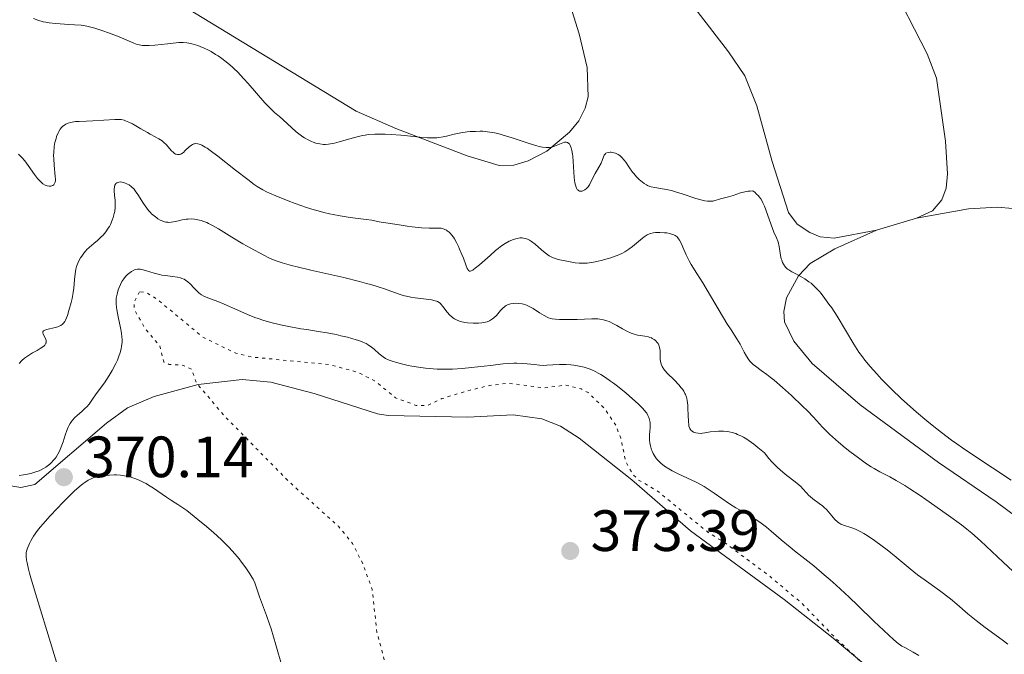
# Model space of a CAD drawing. Units: metres. Extents: x 629024 to 632507, y 4669472 to 4671848.
# Drawn here: x 632028 to 632197, y 4669877 to 4669987 of the extents above; entities that cross this region are included whole.
import ezdxf

# ---------------------------------------------------------------- set-up
doc = ezdxf.new("R2010")
doc.units = ezdxf.units.M
doc.header["$MEASUREMENT"] = 0
doc.linetypes.add('DGN Style 5', pattern=[1.217945351076317, 0.5219765790327072, -0.6959687720436097])
for name, color, linetype, lineweight in [('Cota de punto acotado terreno', 7, 'Continuous', 0), ('Curva de nivel auxiliar', 30, 'DGN Style 5', 0), ('Curva de nivel intermedia', 30, 'Continuous', 0), ('Línea de cambio de uso (parcela vista)', 92, 'Continuous', 0), ('Punto acotado terreno (símbolo)', 7, 'Continuous', 0)]:
    doc.layers.add(name, color=color, linetype=linetype, lineweight=lineweight)
doc.styles.add('Style-Arial', font='arial.ttf')

# ---------------------------------------------------------------- blocks, each defined once
blk = doc.blocks.new('5PATER')
at = {"layer": 'Punto acotado terreno (símbolo)', "linetype": 'Continuous', "lineweight": 0}
h = blk.add_hatch(color=51, dxfattribs=at)
edge = h.paths.add_edge_path()
edge.add_ellipse((0, 0), major_axis=(-0.1095731443231308, -0.1110710700762829), ratio=0.9994222409660317, start_angle=0, end_angle=360)

msp = doc.modelspace()

# ---------------------------------------------------------------- linework, layer by layer
at = {"layer": 'Curva de nivel auxiliar', "color": 30, "linetype": 'DGN Style 5', "lineweight": 0, "elevation": 372.4999999999999, "flags": 128}
msp.add_lwpolyline([(632048.4400000002, 4669939.759999999), (632047.4700000001, 4669937.98), (632047.5599999994, 4669936.679999999), (632049.4100000003, 4669933.439999998), (632051.9300000013, 4669930.470000001), (632052.630000001, 4669927.680000001), (632053.5600000009, 4669927.289999999), (632056.0199999996, 4669927.109999998), (632057.420000001, 4669926.46), (632058.180000001, 4669924.180000001), (632062.9700000009, 4669918.5), (632074.1, 4669907.15), (632082.6699999997, 4669899.42), (632085.1100000005, 4669896.449999998), (632086.8800000007, 4669892.960000001), (632088.4800000011, 4669888.539999997), (632089.3000000014, 4669881.199999999), (632090.9600000001, 4669874.99), (632090.5199999996, 4669873.499999999), (632087.4599999996, 4669872.519999998), (632087.4300000005, 4669871.470000001), (632090.7099999995, 4669869.46), (632092.0700000008, 4669869.17), (632093.0900000001, 4669869.609999998), (632093.4500000001, 4669870.490000002), (632093.3400000003, 4669871.590000001), (632093.8299999998, 4669872.470000002), (632095.4600000017, 4669873.059999999), (632109.7800000003, 4669873.709999999), (632118.3299999997, 4669874.710000001), (632123.2900000019, 4669874.560000001), (632128.3099999998, 4669873.400000001), (632131.4200000011, 4669871.470000001), (632132.9500000001, 4669870.980000001), (632142.5000000009, 4669864.539999999), (632144.4400000012, 4669862.939999999), (632147.310000001, 4669861.389999999), (632150.1699999998, 4669860.33), (632157.8800000012, 4669859.890000001), (632163.3600000018, 4669860.800000002), (632167.3800000007, 4669860.849999999), (632169.2000000002, 4669860.41), (632172.2700000014, 4669860.529999998), (632178.3900000014, 4669861.710000001), (632179.6600000008, 4669861.55), (632181.8500000013, 4669861.839999998), (632184.4400000018, 4669860.96), (632187.7200000009, 4669858.689999999), (632190.5199999993, 4669857.890000002), (632190.9999999999, 4669858.369999999), (632190.5100000004, 4669859.55), (632188.9900000005, 4669861.009999999), (632184.6800000012, 4669866.720000001), (632181.3000000014, 4669869.34), (632180.4299999997, 4669870.470000001), (632177.8800000016, 4669871.92), (632173.8700000017, 4669874.930000001), (632168.200000001, 4669880.23), (632162.4800000011, 4669886.140000001), (632156.8700000009, 4669890.869999999), (632149.3099999994, 4669896.49), (632146.3099999997, 4669898.369999998), (632137.5099999999, 4669905.55), (632134.3300000014, 4669907.38), (632133.3300000001, 4669908.359999999), (632132.1299999997, 4669910.560000001), (632131.2800000003, 4669914.600000001), (632130.4100000008, 4669916.810000001), (632128.4000000014, 4669919.789999999), (632125.6600000011, 4669922.42), (632124.4600000008, 4669923.050000001), (632121.7899999998, 4669923.720000001), (632118.0800000017, 4669923.220000001), (632111.9900000007, 4669924.039999999), (632108.7499999999, 4669923.67), (632105.3800000013, 4669922.859999998), (632100.4800000017, 4669921.399999999), (632098.1200000015, 4669920.239999999), (632096.0700000017, 4669920.219999999), (632092.5, 4669921.529999999), (632088.9000000014, 4669924.48), (632085.9300000007, 4669925.949999998), (632081.1000000006, 4669927.26), (632067.6900000017, 4669928.560000001), (632065.0400000007, 4669929.199999998), (632059.4300000004, 4669931.9), (632051.4599999997, 4669938.500000001), (632049.6400000004, 4669939.649999999), (632048.4400000002, 4669939.759999999)], dxfattribs=at)
at = {"layer": 'Curva de nivel intermedia', "color": 30, "linetype": 'Continuous', "lineweight": 0, "flags": 128}
for points, elevation in [([(632037.2599999997, 4669985.75), (632036.2500000016, 4669985.8), (632034.7499999995, 4669985.88), (632033.9800000007, 4669985.939999998), (632032.8600000008, 4669986.069999999), (632032.3300000011, 4669986.159999999), (632031.8400000016, 4669986.269999999), (632030.9499999997, 4669986.529999998), (632030.190000002, 4669986.81)], 355.0000000000001), ([(632121.5700000008, 4669965.509999999), (632121.2800000003, 4669965.42), (632120.7200000014, 4669965.189999999), (632119.8800000009, 4669964.829999999), (632119.4200000004, 4669964.689999998), (632119.0100000014, 4669964.619999999), (632118.7900000003, 4669964.599999999), (632118.4300000003, 4669964.599999999), (632117.8100000012, 4669964.679999999), (632117.4500000012, 4669964.750000001), (632116.5999999996, 4669964.960000001), (632114.9900000005, 4669965.470000001), (632112.5700000018, 4669966.269999999), (632111.4400000009, 4669966.630000001), (632110.130000001, 4669966.999999999), (632109.540000001, 4669967.140000001), (632108.7200000007, 4669967.279999998), (632108.3200000006, 4669967.33), (632107.5100000014, 4669967.399999999), (632107.1000000001, 4669967.41), (632106.2500000007, 4669967.390000001), (632105.3800000013, 4669967.34), (632104.8100000013, 4669967.289999997), (632103.7200000006, 4669967.130000001), (632102.5899999996, 4669966.91), (632101.2700000008, 4669966.59), (632100.6900000018, 4669966.460000001), (632099.9700000001, 4669966.329999999), (632099.6100000001, 4669966.289999999), (632099.04, 4669966.26), (632098.0000000007, 4669966.289999999), (632096.6600000019, 4669966.409999999), (632094.5400000006, 4669966.630000001), (632093.4200000009, 4669966.74), (632091.7600000001, 4669966.850000001), (632090.7200000007, 4669966.900000001), (632089.4600000001, 4669966.92), (632088.9200000014, 4669966.91), (632087.8700000008, 4669966.850000001), (632087.2500000017, 4669966.76), (632086.8400000005, 4669966.680000001), (632085.9100000006, 4669966.460000001), (632084.6400000011, 4669966.09), (632082.8200000017, 4669965.58), (632081.9900000001, 4669965.380000001), (632081.6300000002, 4669965.300000001), (632080.990000001, 4669965.189999999), (632080.4400000012, 4669965.15), (632080.1100000005, 4669965.15), (632079.4900000012, 4669965.220000001), (632078.8000000005, 4669965.380000001), (632078.3400000001, 4669965.54), (632078.0400000005, 4669965.66), (632077.4400000017, 4669965.939999999), (632076.8499999992, 4669966.269999999), (632076.5600000009, 4669966.460000001), (632076.1100000016, 4669966.769999999), (632075.4200000009, 4669967.319999998), (632073.1000000008, 4669969.46), (632072.5199999998, 4669969.939999999), (632071.6800000014, 4669970.649999999), (632071.2200000011, 4669971.069999999), (632070.4499999998, 4669971.829999999), (632070.0200000008, 4669972.279999998), (632068.5700000002, 4669973.949999998), (632067.1399999995, 4669975.619999998), (632066.400000002, 4669976.460000001), (632065.2799999999, 4669977.640000001), (632064.7200000011, 4669978.180000001), (632064.3600000013, 4669978.510000001), (632063.6399999993, 4669979.119999998), (632062.610000001, 4669979.92), (632061.9500000017, 4669980.369999998), (632061.5300000014, 4669980.640000001), (632060.7400000002, 4669981.11), (632060.3300000012, 4669981.34), (632059.5700000012, 4669981.720000001), (632058.8800000006, 4669982.02), (632058.4600000004, 4669982.179999999), (632057.6800000003, 4669982.42), (632056.9400000004, 4669982.580000001), (632056.5600000005, 4669982.640000001), (632055.9300000002, 4669982.67), (632055.1800000013, 4669982.659999999), (632054.7600000012, 4669982.63), (632053.2400000012, 4669982.480000001), (632051.0599999997, 4669982.239999998), (632050.1000000008, 4669982.17), (632049.6800000007, 4669982.16), (632048.9600000009, 4669982.189999999), (632048.3799999997, 4669982.27), (632048.0500000011, 4669982.349999999), (632047.4400000009, 4669982.560000001), (632044.940000002, 4669983.649999999), (632043.1100000015, 4669984.349999999), (632042.1200000012, 4669984.699999999), (632040.74, 4669985.149999999), (632039.5799999998, 4669985.46), (632038.8600000001, 4669985.59), (632038.3700000006, 4669985.660000001), (632037.2599999997, 4669985.75)], 355.0000000000001), ([(632045.7900000013, 4669969.310000001), (632045.2999999997, 4669969.42), (632044.9599999998, 4669969.449999999), (632044.1600000019, 4669969.440000001), (632040.38, 4669969.199999998), (632039.2800000003, 4669969.149999999), (632038.0199999998, 4669969.109999999), (632037.4100000017, 4669969.060000001), (632036.8500000007, 4669968.98), (632036.5700000012, 4669968.929999998), (632036.1599999999, 4669968.800000001), (632035.7500000009, 4669968.62), (632035.560000001, 4669968.51), (632035.180000001, 4669968.230000001), (632035.010000001, 4669968.05), (632034.7600000007, 4669967.75), (632034.5400000017, 4669967.390000001), (632034.4000000008, 4669967.119999997), (632034.1600000017, 4669966.519999999), (632034.0600000012, 4669966.190000001), (632033.8800000001, 4669965.499999999), (632033.7599999994, 4669964.76), (632033.6600000011, 4669963.749999999), (632033.6500000021, 4669963.230000001), (632033.6600000011, 4669962.660000001), (632033.7300000003, 4669961.55), (632033.9400000004, 4669959.640000001), (632033.9600000005, 4669959.140000001), (632033.9500000017, 4669958.930000001), (632033.9100000013, 4669958.66), (632033.8700000012, 4669958.51), (632033.7500000005, 4669958.28), (632033.6800000012, 4669958.189999999), (632033.5100000014, 4669958.060000001), (632033.3100000002, 4669957.989999999), (632033.1700000016, 4669957.970000002), (632032.8699999999, 4669957.970000002), (632032.5600000013, 4669958.01), (632032.4100000015, 4669958.05), (632032.1700000003, 4669958.140000002), (632031.7800000012, 4669958.380000001), (632031.360000001, 4669958.749999999), (632031.1300000009, 4669958.99), (632030.8899999994, 4669959.279999999), (632030.3600000021, 4669959.970000001), (632029.24, 4669961.529999999), (632028.6699999999, 4669962.29), (632028.1900000017, 4669962.869999998), (632027.9500000002, 4669963.13), (632027.6100000005, 4669963.470000001)], 359.9999999999999), ([(632112.5100000015, 4669948.659999999), (632112.0900000012, 4669948.470000001), (632111.3899999994, 4669948.080000001), (632110.6000000006, 4669947.550000001), (632110.1700000013, 4669947.23), (632109.7199999997, 4669946.859999998), (632108.7699999998, 4669946.039999999), (632106.9600000017, 4669944.42), (632106.2400000019, 4669943.82), (632105.9500000012, 4669943.609999998), (632105.7900000003, 4669943.499999999), (632105.5100000009, 4669943.369999999), (632105.4000000014, 4669943.34), (632105.2100000014, 4669943.349999999), (632105.0700000006, 4669943.439999999), (632104.9900000001, 4669943.53), (632104.8400000003, 4669943.800000001), (632104.5900000001, 4669944.429999999), (632104.1900000023, 4669945.550000001), (632103.9400000018, 4669946.199999998), (632103.5400000017, 4669947.109999998), (632103.3300000017, 4669947.58), (632102.9900000019, 4669948.250000001), (632102.6299999999, 4669948.87), (632102.4600000001, 4669949.16), (632102.1400000004, 4669949.599999999), (632101.9700000006, 4669949.8), (632101.7100000011, 4669950.060000001), (632101.4100000015, 4669950.289999999), (632101.2500000007, 4669950.390000001), (632100.8799999997, 4669950.56), (632100.6800000007, 4669950.630000001), (632100.3400000011, 4669950.720000001), (632099.0800000003, 4669950.710000002), (632098.3200000003, 4669950.720000001), (632096.9800000016, 4669950.779999998), (632096.3900000014, 4669950.83), (632095.35, 4669950.939999999), (632094.4800000003, 4669951.069999999), (632093.1300000002, 4669951.319999999), (632091.9900000005, 4669951.500000001), (632090.8600000015, 4669951.63), (632090.4000000011, 4669951.699999999), (632089.7000000015, 4669951.829999999), (632088.4200000007, 4669952.079999999), (632087.4700000008, 4669952.220000001), (632084.7200000016, 4669952.569999999), (632083.0000000005, 4669952.83), (632081.7700000011, 4669953.060000001), (632081.1400000007, 4669953.199999999), (632080.1600000019, 4669953.430000001), (632079.1600000004, 4669953.689999999), (632078.4899999998, 4669953.890000001), (632077.1599999999, 4669954.310000001), (632075.2100000008, 4669954.989999999), (632074.0000000016, 4669955.439999999), (632071.8899999993, 4669956.3), (632070.7800000008, 4669956.769999999), (632070.3000000002, 4669956.999999999), (632069.6400000007, 4669957.34), (632068.6799999997, 4669957.909999999), (632068.1800000012, 4669958.249999999), (632067.0600000013, 4669959.08), (632064.9400000002, 4669960.740000002), (632061.9100000015, 4669963.15), (632060.5999999995, 4669964.119999998), (632060.0499999997, 4669964.489999999), (632059.7200000011, 4669964.689999998), (632059.1599999999, 4669964.999999999), (632058.9100000019, 4669965.109999998), (632058.4900000016, 4669965.24), (632058.1299999995, 4669965.289999999), (632057.9200000018, 4669965.27), (632057.7899999998, 4669965.24), (632057.5500000007, 4669965.15), (632057.3600000007, 4669965.039999999), (632056.9900000019, 4669964.750000001), (632056.3100000002, 4669964.08), (632055.9800000016, 4669963.77), (632055.690000001, 4669963.56), (632055.5400000013, 4669963.49), (632055.32, 4669963.409999999), (632055.0899999997, 4669963.380000001), (632054.9800000002, 4669963.380000001), (632054.75, 4669963.439999999), (632054.6300000015, 4669963.49), (632054.4600000017, 4669963.600000001), (632054.2800000006, 4669963.74), (632053.9000000006, 4669964.119999998), (632053.0600000002, 4669965.07), (632052.5800000018, 4669965.529999998), (632052.3200000003, 4669965.740000002), (632051.7600000015, 4669966.109999999), (632051.1500000014, 4669966.460000001), (632050.2599999995, 4669966.92), (632049.79, 4669967.180000001), (632048.6700000003, 4669967.819999999), (632047.2100000007, 4669968.66), (632046.5800000003, 4669968.990000002), (632046.0400000017, 4669969.23), (632045.7900000013, 4669969.310000001)], 359.9999999999999), ([(632158.1000000003, 4669949.039999999), (632157.650000001, 4669950.060000001), (632157.3800000006, 4669950.699999998), (632156.0000000015, 4669954.489999999), (632155.74, 4669955.099999999), (632155.6100000005, 4669955.369999999), (632155.3900000012, 4669955.75), (632155.1200000008, 4669956.119999998), (632154.9700000011, 4669956.289999999), (632154.6100000012, 4669956.65), (632154.3899999999, 4669956.840000001), (632154.03, 4669957.130000001), (632153.5300000015, 4669957.109999998), (632153.2200000009, 4669957.09), (632152.6399999997, 4669956.99), (632151.890000001, 4669956.789999999), (632150.6500000004, 4669956.34), (632149.8500000002, 4669956.109999999), (632148.8800000001, 4669955.899999999), (632148.4199999997, 4669955.779999998), (632148.1200000001, 4669955.680000001), (632147.7000000001, 4669955.539999999), (632147.480000001, 4669955.470000001), (632147.1100000021, 4669955.400000001), (632146.900000002, 4669955.380000001), (632146.4400000017, 4669955.369999999), (632146.1800000002, 4669955.390000001), (632145.7599999999, 4669955.439999999), (632145.2800000014, 4669955.550000001), (632144.2000000019, 4669955.850000001), (632141.8300000004, 4669956.65), (632140.7000000017, 4669957.01), (632140.1699999997, 4669957.150000001), (632139.230000001, 4669957.369999998), (632138.4100000006, 4669957.52), (632137.5099999999, 4669957.649999999), (632137.140000001, 4669957.71), (632136.5199999996, 4669957.84), (632136.2600000004, 4669957.92), (632135.8899999993, 4669958.079999999), (632135.7100000004, 4669958.179999999), (632135.3300000007, 4669958.419999998), (632134.7600000005, 4669958.859999998), (632134.4499999998, 4669959.130000002), (632133.9800000006, 4669959.59), (632133.52, 4669960.109999998), (632133.2899999998, 4669960.380000001), (632132.6600000017, 4669961.279999999), (632132.1299999997, 4669962.07), (632131.8600000015, 4669962.429999998), (632131.4600000014, 4669962.909999999), (632131.2400000001, 4669963.099999999), (632131.0999999993, 4669963.220000001), (632130.810000001, 4669963.409999999), (632130.3900000007, 4669963.630000001), (632130.1100000013, 4669963.720000001), (632129.9300000003, 4669963.760000001), (632129.5999999995, 4669963.81), (632129.4299999997, 4669963.81), (632129.1300000001, 4669963.779999998), (632128.8799999999, 4669963.699999998), (632128.7300000022, 4669963.62), (632128.6500000019, 4669963.550000001), (632128.5100000009, 4669963.380000001), (632128.4400000017, 4669963.28), (632128.3299999998, 4669963.019999999), (632128.0900000008, 4669962.359999999), (632127.9000000008, 4669961.939999999), (632127.4900000016, 4669961.199999999), (632126.8500000002, 4669960.130000001), (632126.5599999997, 4669959.599999999), (632125.8800000001, 4669958.210000001), (632125.640000001, 4669957.84), (632125.5100000014, 4669957.679999999), (632125.3700000006, 4669957.539999999), (632125.0800000001, 4669957.31), (632124.8400000008, 4669957.189999999), (632124.6100000006, 4669957.109999998), (632124.49, 4669957.09), (632124.2599999997, 4669957.100000001), (632124.1600000013, 4669957.12), (632124.0100000015, 4669957.189999999), (632123.8700000007, 4669957.300000001), (632123.7900000003, 4669957.399999999), (632123.6500000017, 4669957.640000001), (632123.5900000012, 4669957.779999999), (632123.4800000017, 4669958.119999999), (632123.3900000001, 4669958.51), (632123.2600000005, 4669959.439999999), (632123.0100000001, 4669963.139999999), (632122.9700000001, 4669963.480000001), (632122.8700000015, 4669964.08), (632122.7500000009, 4669964.569999999), (632122.6500000004, 4669964.829999999), (632122.5800000011, 4669964.980000001), (632122.4300000012, 4669965.229999999), (632122.3300000007, 4669965.329999999), (632122.1200000006, 4669965.470000001), (632121.8800000015, 4669965.529999998), (632121.7000000003, 4669965.529999998), (632121.5700000008, 4669965.509999999)], 355.0000000000001), ([(632100.6600000006, 4669937.27), (632100.3800000012, 4669937.600000001), (632100.2300000014, 4669937.740000002), (632100.0000000012, 4669937.929999999), (632099.7300000007, 4669938.08), (632099.5800000011, 4669938.140000001), (632099.3200000017, 4669938.230000001), (632098.6700000013, 4669938.38), (632097.3400000014, 4669938.55), (632095.9000000019, 4669938.730000001), (632095.1500000008, 4669938.850000001), (632094.390000001, 4669938.999999999), (632094.0199999999, 4669939.09), (632093.4700000001, 4669939.249999999), (632092.3500000002, 4669939.63), (632090.5900000011, 4669940.26), (632089.5100000015, 4669940.619999999), (632088.2300000007, 4669941.02), (632087.4999999999, 4669941.23), (632086.2999999997, 4669941.55), (632083.5999999995, 4669942.220000001), (632077.9500000011, 4669943.519999999), (632075.5500000005, 4669944.09), (632074.5700000017, 4669944.33), (632073.0000000002, 4669944.779999999), (632071.7999999999, 4669945.180000001), (632071.1200000005, 4669945.460000001), (632070.7000000002, 4669945.650000001), (632069.8200000018, 4669946.08), (632067.5000000016, 4669947.32), (632066.2300000021, 4669948.039999999), (632064.3400000011, 4669949.16), (632062.05, 4669950.59), (632061.0000000017, 4669951.21), (632060.3300000012, 4669951.55), (632060.0099999993, 4669951.699999999), (632059.530000001, 4669951.9), (632059.0599999994, 4669952.050000001), (632058.7599999999, 4669952.130000001), (632058.1600000008, 4669952.24), (632057.8700000005, 4669952.279999998), (632057.3200000004, 4669952.31), (632056.7800000019, 4669952.300000001), (632056.440000002, 4669952.27), (632055.8000000005, 4669952.16), (632055.1299999999, 4669952.01), (632054.3000000007, 4669951.82), (632053.9000000006, 4669951.76), (632053.4900000016, 4669951.730000001), (632053.2900000004, 4669951.739999999), (632052.9700000008, 4669951.789999999), (632052.7500000017, 4669951.84), (632052.3100000013, 4669951.99), (632052.0099999997, 4669952.130000001), (632051.6000000006, 4669952.359999998), (632051.4000000017, 4669952.49), (632050.9500000002, 4669952.83), (632050.5099999999, 4669953.220000001), (632050.2999999997, 4669953.439999999), (632049.9900000013, 4669953.789999999), (632049.6900000018, 4669954.16), (632049.1399999997, 4669954.949999999), (632048.1600000006, 4669956.51), (632047.7100000014, 4669957.17), (632047.4900000001, 4669957.439999999), (632047.0499999998, 4669957.869999998), (632046.6299999995, 4669958.179999999), (632046.3600000013, 4669958.329999999), (632045.8400000005, 4669958.539999999), (632045.3800000001, 4669958.65), (632045.1699999999, 4669958.680000001), (632044.8900000006, 4669958.67), (632044.6400000004, 4669958.609999998), (632044.5399999997, 4669958.55), (632044.3699999999, 4669958.409999999), (632044.3000000005, 4669958.310000001), (632044.2100000011, 4669958.15), (632044.1200000017, 4669957.83), (632044.0900000003, 4669957.429999998), (632044.0900000003, 4669957.199999998), (632044.1500000008, 4669956.38), (632044.2400000001, 4669955.52), (632044.2600000004, 4669955.060000001), (632044.2500000013, 4669954.34), (632044.1600000019, 4669953.590000001), (632044.0900000003, 4669953.250000001), (632043.9100000015, 4669952.58), (632043.7400000016, 4669952.089999998), (632043.430000001, 4669951.369999998), (632043.240000001, 4669951.039999999), (632043.050000001, 4669950.710000002), (632042.6100000007, 4669950.099999999), (632042.1500000004, 4669949.550000002), (632041.8300000007, 4669949.220000001), (632041.2000000003, 4669948.630000001), (632040.540000001, 4669948.09), (632039.7400000007, 4669947.41), (632039.3600000008, 4669947.039999999), (632039.1799999997, 4669946.84), (632038.820000002, 4669946.399999999), (632038.5000000002, 4669945.929999998)], 365.0000000000001), ([(632177.5799999998, 4669907.92), (632175.8900000001, 4669908.8), (632174.890000001, 4669909.359999998), (632174.3900000004, 4669909.66), (632173.57, 4669910.189999999), (632172.1799999997, 4669911.180000001), (632170.7100000011, 4669912.3), (632169.9300000012, 4669912.92), (632168.770000001, 4669913.869999999), (632167.7000000004, 4669914.81), (632167.2199999997, 4669915.25), (632166.7900000006, 4669915.670000001), (632166.0100000006, 4669916.48), (632164.4300000003, 4669918.21), (632163.4100000011, 4669919.279999998), (632162.5700000006, 4669920.109999999), (632160.6399999994, 4669921.939999998), (632159.1200000017, 4669923.310000001), (632157.6700000011, 4669924.550000001), (632157.0200000008, 4669925.080000001), (632156.4400000018, 4669925.539999999), (632155.4600000005, 4669926.259999999), (632154.4600000014, 4669926.970000001), (632154.0600000012, 4669927.279999998), (632153.7100000004, 4669927.600000001), (632153.5600000008, 4669927.779999998), (632153.3300000004, 4669928.060000001), (632152.9200000013, 4669928.680000001), (632152.5400000014, 4669929.369999997), (632152.0700000019, 4669930.289999999), (632151.8399999995, 4669930.74), (632151.2699999996, 4669931.67), (632150.2600000014, 4669933.220000002), (632149.5599999997, 4669934.34), (632145.42, 4669941.319999999), (632144.3800000007, 4669942.949999998), (632143.4000000019, 4669944.46), (632143.0300000008, 4669945.109999998), (632142.8600000008, 4669945.439999999), (632142.5400000013, 4669946.13), (632141.9800000001, 4669947.470000001), (632141.740000001, 4669948.039999999), (632141.4100000003, 4669948.659999999), (632141.2400000002, 4669948.91), (632140.9600000009, 4669949.220000001), (632140.6200000012, 4669949.46), (632140.4300000012, 4669949.560000001), (632140.2099999998, 4669949.649999999), (632139.7300000016, 4669949.789999999), (632139.1900000006, 4669949.9), (632138.8100000008, 4669949.949999999), (632138.0300000006, 4669949.989999999), (632137.5000000009, 4669949.980000001), (632137.2400000015, 4669949.960000001), (632136.8400000016, 4669949.9), (632136.4400000013, 4669949.8), (632136.2400000002, 4669949.730000001), (632135.8400000001, 4669949.560000001), (632135.63, 4669949.439999999), (632135.3200000015, 4669949.240000002), (632135.0100000009, 4669948.999999999), (632134.3400000003, 4669948.430000001), (632133.6699999997, 4669947.849999998), (632133.300000001, 4669947.550000001), (632132.6799999997, 4669947.090000001), (632131.9700000011, 4669946.659999999), (632131.5799999998, 4669946.449999999), (632130.9500000018, 4669946.149999999), (632130.5100000014, 4669945.970000001), (632129.5700000004, 4669945.630000001), (632129.0899999999, 4669945.479999999), (632128.1199999999, 4669945.210000001), (632127.1699999998, 4669945.000000001), (632126.5700000008, 4669944.88), (632125.5000000001, 4669944.730000001), (632124.9800000016, 4669944.689999999), (632124.6700000009, 4669944.679999999), (632124.120000001, 4669944.689999999), (632123.4400000017, 4669944.759999999), (632122.2900000004, 4669945.01), (632121.6800000002, 4669945.119999999), (632120.7999999997, 4669945.28), (632120.3400000014, 4669945.390000001), (632119.8800000009, 4669945.539999999), (632119.6500000006, 4669945.630000001), (632119.2999999998, 4669945.800000001), (632118.9500000011, 4669945.990000002), (632118.2800000005, 4669946.46), (632117.6500000001, 4669946.980000001), (632116.5400000016, 4669947.949999999), (632115.9100000013, 4669948.449999999), (632115.5600000003, 4669948.67), (632115.3500000002, 4669948.779999998), (632114.9400000012, 4669948.939999999), (632114.520000001, 4669949.029999998), (632114.2900000007, 4669949.050000001), (632113.9100000008, 4669949.039999999), (632113.4800000016, 4669948.970000001), (632113.2400000002, 4669948.91), (632112.7700000008, 4669948.76), (632112.5100000015, 4669948.659999999)], 359.9999999999999), ([(632198.5000000012, 4669907.359999998), (632192.0700000006, 4669911.59), (632190.0900000002, 4669912.939999999), (632189.1400000004, 4669913.599999999), (632188.2199999993, 4669914.26), (632186.5000000005, 4669915.560000001), (632184.9100000013, 4669916.8), (632183.9400000012, 4669917.589999998), (632182.2000000001, 4669919.05), (632180.5700000006, 4669920.489999999), (632179.6200000006, 4669921.359999999), (632177.8800000016, 4669923.039999999), (632176.1900000018, 4669924.759999999), (632175.3700000015, 4669925.640000001), (632174.2300000016, 4669926.92), (632173.3200000018, 4669928.02), (632172.8900000005, 4669928.560000001), (632172.2800000003, 4669929.399999999), (632171.3799999994, 4669930.760000001), (632168.5099999995, 4669935.57), (632167.5900000008, 4669936.999999999), (632167.1200000015, 4669937.67), (632166.4300000007, 4669938.619999999), (632165.7699999993, 4669939.46), (632165.4600000007, 4669939.84), (632165.15, 4669940.180000001), (632164.5800000001, 4669940.77), (632164.0300000003, 4669941.25), (632163.6799999992, 4669941.519999999), (632162.9800000018, 4669941.99), (632162.1799999995, 4669942.449999998), (632161.1700000014, 4669942.980000001), (632160.7200000001, 4669943.219999999), (632160.2200000016, 4669943.539999999), (632160.0000000002, 4669943.699999999), (632159.7200000008, 4669943.949999998), (632159.4800000016, 4669944.220000001), (632159.380000001, 4669944.359999999), (632159.2800000005, 4669944.509999999), (632159.1200000017, 4669944.84), (632158.99, 4669945.199999999), (632158.9100000017, 4669945.460000001), (632158.790000001, 4669946.039999999), (632158.5300000017, 4669947.59), (632158.3500000006, 4669948.36), (632158.1000000003, 4669949.039999999)], 355.0000000000001), ([(632038.5000000002, 4669945.929999998), (632038.3000000013, 4669945.609999998), (632037.9500000003, 4669944.980000001), (632037.6900000012, 4669944.399999999), (632037.5800000015, 4669944.109999998), (632037.4600000009, 4669943.65), (632037.3300000012, 4669942.859999999), (632037.2400000019, 4669941.890000001), (632037.11, 4669940.419999998), (632037.0200000005, 4669939.679999999), (632036.8200000017, 4669938.609999998), (632036.6500000017, 4669937.929999999), (632036.2899999997, 4669936.580000001), (632036.0400000014, 4669935.689999999), (632035.8899999995, 4669935.269999999), (632035.7000000017, 4669934.869999998), (632035.5900000001, 4669934.689999999), (632035.3300000008, 4669934.350000001), (632035.180000001, 4669934.199999998), (632034.9100000005, 4669933.999999999), (632034.6, 4669933.840000001), (632034.3700000017, 4669933.749999999), (632033.8900000014, 4669933.609999998), (632032.4899999998, 4669933.310000001), (632032.15, 4669933.199999999), (632032.0200000004, 4669933.140000001), (632031.8799999997, 4669933.039999999), (632031.8000000013, 4669932.91), (632031.7800000012, 4669932.789999997), (632031.7900000003, 4669932.689999999), (632031.8600000017, 4669932.49), (632032.2100000004, 4669931.84), (632032.3300000011, 4669931.560000001), (632032.3600000001, 4669931.42), (632032.3800000002, 4669931.220000001), (632032.3500000013, 4669931.02), (632032.32, 4669930.91), (632032.2100000004, 4669930.710000001), (632032.1400000011, 4669930.609999998), (632031.9900000015, 4669930.460000001), (632031.8100000003, 4669930.3), (632031.3400000009, 4669929.989999999), (632030.8, 4669929.67), (632030.0199999999, 4669929.249999999), (632029.6399999999, 4669929.039999999), (632028.9500000015, 4669928.61), (632028.6299999997, 4669928.369999998), (632028.1800000004, 4669927.949999998), (632027.74, 4669927.42)], 365.0000000000001), ([(632080.7600000007, 4669932.699999998), (632079.2099999995, 4669932.970000001), (632077.2500000015, 4669933.259999999), (632076.200000001, 4669933.429999999), (632073.8699999996, 4669933.869999999), (632072.6800000007, 4669934.12), (632071.0500000011, 4669934.509999999), (632069.680000001, 4669934.890000001), (632068.8499999995, 4669935.17), (632068.2800000019, 4669935.380000001), (632067.0400000013, 4669935.880000001), (632065.3700000015, 4669936.609999999), (632063.0100000012, 4669937.640000001), (632061.9299999994, 4669938.08), (632060.2100000005, 4669938.74), (632059.530000001, 4669939.039999999), (632059.1199999999, 4669939.27), (632058.9299999997, 4669939.390000001), (632058.6500000004, 4669939.599999998), (632058.3900000011, 4669939.849999999), (632057.8600000013, 4669940.390000001), (632057.1399999994, 4669941.149999999), (632056.7500000005, 4669941.5), (632056.3300000003, 4669941.8), (632056.1, 4669941.930000001), (632055.7400000001, 4669942.090000001), (632055.4899999998, 4669942.17), (632054.9500000011, 4669942.300000001), (632054.0900000005, 4669942.430000001), (632052.8900000004, 4669942.570000002), (632052.2900000013, 4669942.66), (632051.850000001, 4669942.759999999), (632050.9800000014, 4669942.980000001), (632049.4500000004, 4669943.460000001), (632048.8200000002, 4669943.619999999), (632048.5499999997, 4669943.669999998), (632048.390000001, 4669943.680000001), (632048.0900000014, 4669943.680000001), (632047.7100000014, 4669943.609999998), (632047.4800000011, 4669943.519999999), (632047.0499999998, 4669943.269999999), (632046.6000000006, 4669942.939999999), (632046.3800000015, 4669942.740000002), (632046.0400000017, 4669942.399999999), (632045.7100000009, 4669941.999999999), (632045.5600000012, 4669941.779999999), (632045.4100000013, 4669941.539999999), (632045.140000001, 4669941.029999998), (632044.9100000008, 4669940.49), (632044.7699999999, 4669940.119999999), (632044.5599999998, 4669939.380000002), (632044.4300000002, 4669938.680000001), (632044.3899999999, 4669938.319999999), (632044.3899999999, 4669937.740000002), (632044.4600000014, 4669937.09), (632044.5100000006, 4669936.719999999), (632044.7699999999, 4669935.439999999), (632045.1699999999, 4669933.560000001), (632045.3200000019, 4669932.67), (632045.4000000001, 4669931.949999999), (632045.4200000003, 4669931.599999999), (632045.4200000003, 4669931.109999999), (632045.350000001, 4669930.38), (632045.2800000017, 4669930.019999999), (632045.0800000007, 4669929.260000001), (632044.9500000009, 4669928.850000001), (632044.6200000001, 4669928.009999999), (632044.3600000008, 4669927.42), (632043.7400000016, 4669926.240000002), (632043.2300000021, 4669925.36), (632042.4000000006, 4669924.130000001), (632041.320000001, 4669922.66), (632040.8600000006, 4669922.019999999), (632040.4600000004, 4669921.449999998), (632040, 4669920.769999999), (632039.7499999997, 4669920.449999999), (632039.3400000007, 4669919.970000001), (632039.0999999992, 4669919.73), (632038.5500000016, 4669919.229999999), (632037.7200000001, 4669918.509999999), (632037.2999999999, 4669918.119999998), (632036.910000001, 4669917.689999999), (632036.7300000022, 4669917.460000001), (632036.4800000018, 4669917.11), (632036.2600000005, 4669916.730000001), (632036.1300000009, 4669916.470000001), (632035.9000000008, 4669915.930000001), (632035.6100000001, 4669915.08), (632035.2700000004, 4669913.939999999), (632035.0800000003, 4669913.38), (632034.800000001, 4669912.66), (632034.64, 4669912.32), (632034.3700000017, 4669911.819999999), (632034.0600000012, 4669911.34), (632033.8900000014, 4669911.109999998), (632033.5100000014, 4669910.659999999), (632033.3100000002, 4669910.439999998), (632032.9700000003, 4669910.13), (632032.53, 4669909.77), (632032.2900000009, 4669909.59), (632031.8799999997, 4669909.340000001)], 370.0000000000001), ([(632142.9700000003, 4669916.859999999), (632142.9099999999, 4669917.439999999), (632142.8699999999, 4669918.560000001), (632142.8400000007, 4669919.699999998), (632142.8099999994, 4669920.279999999), (632142.7100000011, 4669921.08), (632142.6300000006, 4669921.439999999), (632142.5700000003, 4669921.660000001), (632142.4200000005, 4669922.09), (632142.3300000011, 4669922.28), (632142.1200000009, 4669922.66), (632141.8799999995, 4669923.029999998), (632141.7000000008, 4669923.259999999), (632141.2900000017, 4669923.749999999), (632140.4600000002, 4669924.600000001), (632139.3400000005, 4669925.74), (632138.8799999999, 4669926.25), (632138.6900000023, 4669926.48), (632138.4100000006, 4669926.92), (632138.2300000017, 4669927.329999999), (632138.1500000014, 4669927.600000001), (632138.12, 4669927.779999998), (632138.0799999997, 4669928.17), (632138.0700000008, 4669928.639999999), (632138.0700000008, 4669929.33), (632138.0500000007, 4669929.67), (632137.9700000002, 4669930.179999999), (632137.900000001, 4669930.420000001), (632137.8400000005, 4669930.57), (632137.6900000009, 4669930.859999998), (632137.5700000002, 4669931.050000001), (632137.2700000006, 4669931.369999998), (632137.0100000014, 4669931.580000001), (632136.7099999996, 4669931.76), (632136.5500000009, 4669931.84), (632136.3000000005, 4669931.939999999), (632136.03, 4669932.01), (632135.44, 4669932.119999999), (632134.5900000007, 4669932.249999999), (632134.1300000001, 4669932.340000001), (632133.4200000016, 4669932.529999998), (632133.0500000007, 4669932.67), (632132.2999999997, 4669933.02), (632131.5599999997, 4669933.429999999), (632130.6000000008, 4669933.979999999), (632130.1400000004, 4669934.23), (632129.2999999999, 4669934.640000001), (632128.9000000021, 4669934.789999999), (632128.3000000009, 4669934.970000002), (632127.6799999995, 4669935.079999999), (632127.350000001, 4669935.11), (632127.0100000012, 4669935.13), (632126.2800000003, 4669935.13), (632123.7800000013, 4669935.01), (632122.4100000011, 4669934.989999999), (632120.7200000014, 4669935.029999999), (632120.0300000008, 4669935.069999999), (632119.4900000021, 4669935.140000002), (632119.2599999995, 4669935.179999999), (632118.8600000016, 4669935.3), (632118.6100000013, 4669935.4), (632118.0700000004, 4669935.699999998), (632117.3100000004, 4669936.179999999), (632116.1799999995, 4669936.88), (632115.650000002, 4669937.189999999), (632115.4100000005, 4669937.31), (632114.9600000012, 4669937.509999998), (632114.55, 4669937.640000001), (632114.2800000019, 4669937.699999998), (632113.7200000007, 4669937.779999998), (632113.0900000005, 4669937.800000001), (632112.7700000008, 4669937.779999998), (632112.2700000001, 4669937.699999998), (632111.9500000004, 4669937.609999998), (632111.7900000019, 4669937.539999999), (632111.5599999994, 4669937.430000001), (632111.3499999992, 4669937.279999998), (632110.9400000002, 4669936.930000001), (632110.5600000002, 4669936.529999999), (632110.0900000008, 4669935.98), (632109.8700000017, 4669935.720000001), (632109.4300000014, 4669935.289999999), (632109.2100000002, 4669935.11), (632108.8600000015, 4669934.890000001), (632108.6800000004, 4669934.789999999), (632108.2800000003, 4669934.63), (632107.6800000013, 4669934.470000001), (632107.3400000016, 4669934.41), (632106.7900000017, 4669934.359999998), (632105.8500000007, 4669934.350000001), (632104.9000000008, 4669934.42), (632104.4100000013, 4669934.5), (632103.6800000003, 4669934.67), (632103.2100000009, 4669934.84), (632102.9900000019, 4669934.940000001), (632102.67, 4669935.11), (632102.3800000016, 4669935.310000001), (632102.1900000017, 4669935.460000001), (632101.8499999997, 4669935.779999998), (632101.4000000004, 4669936.300000002), (632100.6600000006, 4669937.27)], 365.0000000000001), ([(632153.9200000005, 4669900.99), (632152.9900000007, 4669901.550000001), (632151.0900000008, 4669902.609999998), (632150, 4669903.289999997), (632148.67, 4669904.210000001), (632147.3600000002, 4669905.140000001), (632146.6699999997, 4669905.599999999), (632145.6400000014, 4669906.249999999), (632145.1400000007, 4669906.539999997), (632144.1399999993, 4669907.060000001), (632141.3000000007, 4669908.38), (632140.1300000016, 4669908.980000001), (632139.5800000018, 4669909.289999999), (632138.8200000018, 4669909.779999998), (632138.1600000003, 4669910.289999999), (632137.8600000007, 4669910.560000001), (632137.6100000005, 4669910.829999999), (632137.4500000017, 4669911.02), (632137.1800000012, 4669911.390000001), (632136.8500000003, 4669911.949999999), (632136.6800000005, 4669912.32), (632136.5900000011, 4669912.57), (632136.4400000013, 4669913.04), (632136.3699999999, 4669913.289999999), (632136.2800000005, 4669913.779999999), (632136.2300000013, 4669914.249999999), (632136.2100000011, 4669914.56), (632136.2300000013, 4669915.199999999), (632136.2600000004, 4669915.710000001), (632136.3099999995, 4669916.399999999), (632136.3300000018, 4669916.75), (632136.3099999995, 4669917.269999999), (632136.2900000017, 4669917.519999999), (632136.190000001, 4669917.949999998), (632136.1200000017, 4669918.17), (632135.9600000008, 4669918.509999999), (632135.7400000017, 4669918.869999999), (632135.600000001, 4669919.059999999), (632135.0500000011, 4669919.71), (632134.7000000002, 4669920.080000001), (632134.2799999999, 4669920.489999999), (632133.3099999998, 4669921.369999998), (632132.2200000014, 4669922.309999999), (632130.7300000006, 4669923.519999999), (632130.0199999998, 4669924.06), (632129.5200000012, 4669924.42), (632128.6300000016, 4669925.029999999), (632127.8499999995, 4669925.53), (632127.3799999999, 4669925.789999999), (632126.5599999997, 4669926.220000001), (632125.850000001, 4669926.529999999), (632125.5100000014, 4669926.649999999), (632124.9900000005, 4669926.810000001), (632124.120000001, 4669926.989999999), (632123.2000000002, 4669927.13), (632122.6900000006, 4669927.180000001), (632121.9000000015, 4669927.24), (632121.1100000002, 4669927.26), (632120.7100000002, 4669927.26), (632119.5700000002, 4669927.189999999), (632118.5700000012, 4669927.13), (632118.0599999992, 4669927.109999998), (632117.2800000014, 4669927.140000001), (632116.4500000001, 4669927.24), (632115.1400000001, 4669927.4), (632114.3300000011, 4669927.460000001), (632113.3899999999, 4669927.479999999), (632112.8700000015, 4669927.479999999), (632111.9999999997, 4669927.439999999), (632111.0200000006, 4669927.359999998), (632108.8300000002, 4669927.119999999), (632105.6000000003, 4669926.75), (632103.9500000008, 4669926.59), (632102.3200000013, 4669926.48), (632101.5400000013, 4669926.46), (632100.4000000014, 4669926.449999998), (632099.6700000004, 4669926.470000001), (632098.2900000013, 4669926.560000001), (632097.640000001, 4669926.619999998), (632096.4299999994, 4669926.779999999), (632095.3299999996, 4669926.970000001), (632094.6600000013, 4669927.099999999), (632093.5100000004, 4669927.369999999), (632092.490000001, 4669927.640000001), (632092.0700000008, 4669927.77), (632091.3900000014, 4669928.02), (632091.0100000014, 4669928.189999999), (632090.79, 4669928.319999999), (632090.3699999999, 4669928.579999999), (632089.6900000003, 4669929.119999999), (632088.8000000007, 4669929.890000001), (632088.3600000005, 4669930.250000001), (632087.7700000004, 4669930.67), (632087.4400000017, 4669930.859999998), (632086.8700000017, 4669931.130000001), (632086.160000001, 4669931.390000001), (632085.7400000007, 4669931.529999999), (632084.2300000021, 4669931.949999999), (632083.0800000009, 4669932.220000001), (632082.3000000007, 4669932.400000001), (632080.7600000007, 4669932.699999998)], 370.0000000000001), ([(632197.890000001, 4669879.15), (632196.940000001, 4669879.880000001), (632194.0100000007, 4669881.990000002), (632192.4600000017, 4669883.180000001), (632191.0500000013, 4669884.369999999), (632189.1500000014, 4669886.019999999), (632188.0499999995, 4669886.92), (632186.1300000016, 4669888.359999998), (632183.5099999999, 4669890.259999999), (632182.380000001, 4669891.079999999), (632181.0800000002, 4669892.099999999), (632178.6600000017, 4669894.119999999), (632177.1300000006, 4669895.34), (632176.2800000012, 4669895.99), (632174.9700000014, 4669896.96), (632173.7100000008, 4669897.82), (632173.1299999997, 4669898.180000001), (632172.6, 4669898.48), (632172.2700000014, 4669898.649999999), (632171.67, 4669898.929999999), (632170.9100000003, 4669899.220000001), (632169.7700000001, 4669899.550000001), (632169.3400000011, 4669899.710000001), (632169.150000001, 4669899.79), (632168.8, 4669900), (632168.5800000011, 4669900.17), (632168.1400000007, 4669900.599999999), (632167.6, 4669901.24), (632167.0499999999, 4669901.899999999), (632166.7400000015, 4669902.230000001), (632166.2499999999, 4669902.7), (632165.9900000005, 4669902.92), (632165.4400000006, 4669903.34), (632164.3400000009, 4669904.119999999), (632163.8600000005, 4669904.52), (632163.6400000014, 4669904.73), (632163.2300000022, 4669905.189999999), (632162.6300000009, 4669905.869999999), (632162.2700000011, 4669906.24), (632161.5800000004, 4669906.84), (632159.570000001, 4669908.38), (632158.7199999995, 4669909.109999998), (632158.2700000001, 4669909.529999998), (632157.3, 4669910.51), (632156.7900000005, 4669911.079999999), (632156.0000000015, 4669912.039999999), (632154.8900000006, 4669912.999999999), (632154.1999999998, 4669913.529999999), (632153.7700000008, 4669913.849999999), (632152.9600000017, 4669914.390000001), (632152.4000000006, 4669914.73), (632152.0499999997, 4669914.92), (632151.3800000013, 4669915.230000001), (632151.0700000006, 4669915.359999999), (632150.4800000006, 4669915.55), (632149.9300000007, 4669915.680000001), (632149.5900000009, 4669915.730000001), (632148.9500000017, 4669915.8), (632148.440000002, 4669915.81), (632148.1200000001, 4669915.8), (632147.51, 4669915.76), (632146.6900000019, 4669915.659999999), (632145.7599999999, 4669915.500000001), (632145.3600000021, 4669915.439999999), (632145.0900000016, 4669915.409999999), (632144.5900000008, 4669915.42), (632144.1799999997, 4669915.480000001), (632143.9400000004, 4669915.560000001), (632143.7999999997, 4669915.619999999), (632143.5500000014, 4669915.769999999), (632143.3400000014, 4669915.949999998), (632143.2600000009, 4669916.06), (632143.1500000014, 4669916.259999999), (632143.0199999996, 4669916.63), (632142.9700000003, 4669916.859999999)], 365.0000000000001), ([(632031.8799999997, 4669909.340000001), (632031.4100000003, 4669909.099999999), (632031.150000001, 4669908.989999999), (632030.5600000009, 4669908.769999999), (632030.2400000012, 4669908.67), (632029.7000000003, 4669908.520000001), (632028.8900000012, 4669908.34), (632028.4400000018, 4669908.25), (632027.7100000011, 4669908.140000001)], 370.0000000000001), ([(632034.3000000003, 4669875.470000001), (632033.1300000013, 4669879.430000001), (632030.7400000019, 4669887.09), (632029.820000001, 4669890.130000002), (632029.4900000002, 4669891.329999999), (632029.3200000003, 4669892.009999999), (632029.0800000011, 4669893.12), (632029.0000000007, 4669893.569999999), (632028.9300000013, 4669894.3), (632028.9400000003, 4669894.84), (632028.9900000017, 4669895.140000001), (632029.1399999993, 4669895.659999999), (632029.3499999995, 4669896.180000001), (632029.4700000001, 4669896.470000001), (632029.7100000015, 4669896.929999999), (632030.200000001, 4669897.730000001), (632030.8899999994, 4669898.679999999), (632031.3299999997, 4669899.239999999), (632031.8400000016, 4669899.84), (632033.0100000006, 4669901.16), (632034.2900000013, 4669902.539999999), (632035.1500000019, 4669903.429999999), (632036.7200000011, 4669904.98), (632037.2100000004, 4669905.449999999), (632038.0399999998, 4669906.189999999), (632038.6900000002, 4669906.720000001), (632039.0400000011, 4669906.980000001), (632039.6, 4669907.34), (632040.1100000017, 4669907.609999998), (632040.4300000013, 4669907.74), (632040.6399999993, 4669907.81), (632041.0999999997, 4669907.930000001), (632041.9500000014, 4669908.100000001), (632042.4499999997, 4669908.16)], 370.0000000000001), ([(632042.4499999997, 4669908.16), (632043.27, 4669908.240000002), (632044.0700000003, 4669908.259999999), (632044.4900000005, 4669908.25), (632045.140000001, 4669908.21), (632045.8200000004, 4669908.119999998), (632046.1700000013, 4669908.06), (632046.7999999995, 4669907.91), (632047.1200000013, 4669907.82), (632047.6100000008, 4669907.659999999), (632048.3799999997, 4669907.359999998), (632049.170000001, 4669906.980000001), (632049.570000001, 4669906.759999999), (632049.9900000013, 4669906.52), (632050.8200000006, 4669905.99), (632053.1000000006, 4669904.439999999), (632053.9499999997, 4669903.88), (632055.0499999995, 4669903.180000001), (632055.7200000001, 4669902.710000001), (632056.5500000014, 4669902.109999999), (632058.4900000016, 4669900.599999999), (632059.9900000015, 4669899.369999999), (632061.2200000008, 4669898.31), (632061.7999999997, 4669897.789999999), (632062.6300000012, 4669897.009999999), (632063.7900000013, 4669895.829999999), (632064.890000001, 4669894.600000001), (632065.5599999994, 4669893.789999999), (632065.9800000017, 4669893.259999999), (632066.7300000006, 4669892.259999999), (632067.41, 4669891.26), (632067.7699999999, 4669890.679999999), (632067.9700000011, 4669890.319999999), (632068.2800000019, 4669889.67), (632068.5299999998, 4669889.01), (632068.8600000007, 4669887.970000001), (632069.1, 4669887.269999998), (632070.3000000002, 4669884.060000001), (632070.8099999997, 4669882.59), (632071.0700000012, 4669881.77), (632071.8800000004, 4669879.039999999), (632073.0000000002, 4669875.220000001)], 370.0000000000001), ([(632198.7900000017, 4669891.720000001), (632197.0999999997, 4669893.24), (632193.2000000017, 4669896.939999999), (632191.7400000021, 4669898.210000002), (632190.8800000015, 4669898.909999999), (632189.9100000013, 4669899.67), (632187.7200000009, 4669901.289999999), (632185.3700000017, 4669902.960000001), (632183.8200000006, 4669904.029999999), (632182.8300000003, 4669904.699999998), (632181.0199999998, 4669905.880000001), (632180.1500000004, 4669906.430000001), (632178.7100000009, 4669907.289999999), (632177.5799999998, 4669907.92)], 359.9999999999999), ([(632182.5900000011, 4669877.179999999), (632181.63, 4669877.739999999), (632180.1600000015, 4669878.529999998), (632179.6699999998, 4669878.810000001), (632179.4200000018, 4669878.970000001), (632179.0400000017, 4669879.250000001), (632178.2999999997, 4669879.859999998), (632176.5899999996, 4669881.460000001), (632174.8700000008, 4669883.109999998), (632172.0700000002, 4669885.789999999), (632170.5800000015, 4669887.21), (632168.3500000008, 4669889.279999999), (632167.3000000003, 4669890.23), (632166.3100000002, 4669891.09), (632164.5300000008, 4669892.599999999), (632162.9700000007, 4669893.84), (632161.2000000004, 4669895.220000001), (632160.4299999994, 4669895.829999999), (632158.9100000017, 4669897.09), (632157.1799999994, 4669898.58), (632156.3800000015, 4669899.239999999), (632155.1900000002, 4669900.140000001), (632154.4200000011, 4669900.67), (632153.9200000005, 4669900.99)], 370.0000000000001)]:
    msp.add_lwpolyline(points, dxfattribs=dict(at, elevation=elevation))
at = {"layer": 'Línea de cambio de uso (parcela vista)', "color": 92, "linetype": 'Continuous', "lineweight": 0, "extrusion": (0.06544669847807004, 0.01968178086182396, 0.9976619453303949), "elevation": 133638.6619446189, "flags": 128}
msp.add_lwpolyline([(4290042.175367188, -1945703.22682591), (4290042.175367188, -1945710.396637624)], dxfattribs=at)
at = {"layer": 'Línea de cambio de uso (parcela vista)', "color": 92, "linetype": 'Continuous', "lineweight": 0}
for points in [[(632175.3099999997, 4669950.369999999, 352.7599999999948), (632168.04, 4669948.99, 353.5200000000041), (632165.6100000005, 4669949.220000001, 353.6900000000023), (632163.8300000001, 4669949.970000001, 353.7100000000065), (632161.6299999999, 4669951.430000001, 353.8899999999995), (632160.1600000003, 4669953.4, 354.0200000000041), (632157.3200000003, 4669962.189999999, 353.3699999999953), (632154.6799999997, 4669971.810000001, 352.6399999999995), (632152.6399999997, 4669976.970000001, 352.1000000000058), (632149.8499999996, 4669981.100000001, 351.4900000000052), (632139.0300000003, 4669995.109999999, 349.820000000007)], [(632177.4100000003, 4669993.630000001, 350.3099999999977), (632184.0099999999, 4669980.74, 350.8800000000047), (632185.6500000004, 4669976.550000001, 350.8800000000047), (632187.1600000003, 4669965.710000001, 350.8399999999965), (632187.5300000003, 4669960.08, 351.0299999999988), (632187.2800000003, 4669957.619999999, 351.2400000000052), (632186.5499999998, 4669955.609999999, 351.5), (632184.9299999997, 4669953.720000001, 351.9700000000012), (632182.1600000003, 4669952.430000001, 352.2700000000041)], [(632122.5999999996, 4669988.91, 351.5299999999988), (632124.1299999999, 4669984.16, 352.5800000000018), (632125.5199999996, 4669978.359999999, 352.6000000000058), (632125.6399999997, 4669973.32, 353.1900000000023), (632125.1699999999, 4669971.390000001, 353.3899999999995), (632124.04, 4669969.180000001, 353.8699999999953), (632122.4400000004, 4669967.279999999, 354.570000000007), (632118.5499999998, 4669963.980000001, 355.2400000000052), (632115.3600000005, 4669962.300000001, 355.6100000000006), (632112.8700000001, 4669961.59, 355.8300000000018), (632110.3600000005, 4669961.51, 355.8999999999942), (632104.8499999996, 4669963.180000001, 355.6100000000006), (632092.5499999998, 4669967.890000001, 354.7599999999948), (632085.7000000002, 4669970.859999999, 353.9499999999971), (632056.5999999996, 4669988.609999999, 352.6499999999942)], [(632182.1600000003, 4669952.430000001, 352.2700000000041), (632191.1399999997, 4669954.060000001, 351.8699999999953), (632196.1200000001, 4669954.359999999, 351.9100000000035), (632198.7199999997, 4669954.140000001, 351.5599999999977)], [(632199.4299999997, 4669901, 356.0800000000018), (632195.9100000003, 4669903.640000001, 355.8000000000029), (632186, 4669910.369999999, 355.9799999999959), (632172.4900000002, 4669920.34, 355.9900000000052), (632164.25, 4669927.439999999, 356.2700000000041), (632161.0700000003, 4669931.27, 356.6100000000006), (632159.4600000001, 4669934.630000001, 356.4600000000065), (632159.3200000003, 4669936.41, 356.1600000000035), (632159.8200000003, 4669938.75, 355.7899999999936), (632161.8799999999, 4669942.51, 354.9600000000065), (632163.9000000004, 4669944.619999999, 354.4499999999971), (632168.1500000004, 4669947.189999999, 353.7299999999959), (632175.3099999997, 4669950.369999999, 352.7599999999948)], [(632007.3499999996, 4669909.57, 371.2799999999988), (632027.9800000006, 4669906.119999999, 370.0800000000018), (632030.4299999997, 4669906.609999999, 369.9900000000052), (632042.7199999997, 4669917.189999999, 370.570000000007), (632046.3700000001, 4669919.83, 371.0299999999988), (632050.9800000006, 4669921.730000001, 371.4700000000012), (632058.5099999999, 4669923.83, 372.3800000000047), (632066.0800000001, 4669924.680000001, 373.4700000000012), (632071.04, 4669924.220000001, 373.6000000000058), (632078.4699999997, 4669922.289999999, 374.1600000000035), (632089.4100000003, 4669918.779999999, 373.8800000000047), (632091.25, 4669918.49, 373.5599999999977), (632104.9000000004, 4669918.199999999, 373.7100000000065), (632112.7599999999, 4669918.59, 373.9100000000035), (632117.7000000002, 4669917.92, 373.8899999999995), (632120.8799999999, 4669916.630000001, 373.8600000000006), (632124.1100000005, 4669914.59, 373.6600000000035), (632133.1600000003, 4669907.4, 372.4900000000052), (632143.2800000003, 4669898.66, 372.8600000000006), (632159.4000000004, 4669886.82, 372.9100000000035), (632167.8600000005, 4669880.15, 372.179999999993), (632183.2699999996, 4669867.230000001, 372.1100000000006)]]:
    msp.add_polyline3d(points, dxfattribs=at)

# ---------------------------------------------------------------- block references
at = {"layer": 'Punto acotado terreno (símbolo)', "color": 7, "linetype": 'Continuous', "lineweight": 0, "xscale": 10, "yscale": 10, "zscale": 10}
for p in [(632035.409999999, 4669907.870000003, 370.1399999999995), (632122.5699999998, 4669895.170000002, 373.3899999999995)]:
    msp.add_blockref('5PATER', p, dxfattribs=at)

# ---------------------------------------------------------------- texts
at = {"layer": 'Cota de punto acotado terreno', "color": 7, "linetype": 'Continuous', "lineweight": 0, "style": 'Style-Arial'}
for s, p in [('370.14', (632038.9099999998, 4669907.870000001, 370.1399999999995)), ('373.39', (632126.0700000006, 4669895.170000001, 373.3899999999995))]:
    msp.add_text(s, height=7.000000000000002, dxfattribs=at).set_placement(p)

doc.saveas('drawing.dxf')
